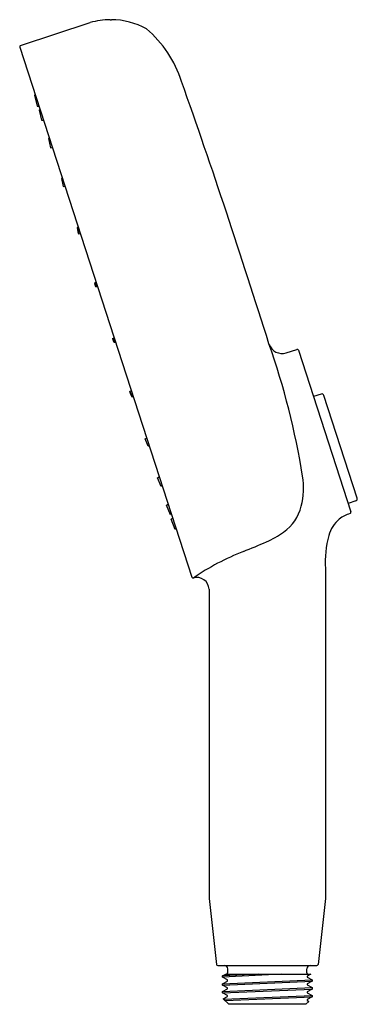
# Model space of a CAD drawing. Units: inches. Extents: x 4910.86 to 4913.95, y 389.38 to 398.38.
import ezdxf

# ---------------------------------------------------------------- set-up
doc = ezdxf.new("R2010")
doc.units = ezdxf.units.IN
doc.header["$LTSCALE"] = 0.64311
doc.header["$MEASUREMENT"] = 0
doc.layers.get('0').update_dxf_attribs({"color": 255, "linetype": 'CONTINUOUS'})
doc.layers.get('Defpoints').update_dxf_attribs({"linetype": 'CONTINUOUS'})
doc.styles.get("Standard").update_dxf_attribs({"font": 'txt', "width": 0.8})

msp = doc.modelspace()

# ---------------------------------------------------------------- linework, layer by layer
for p, q in [((4910.8691, 398.1456), (4911.5057, 398.3547)), ((4911.6893, 398.3813), (4911.7006, 398.3813)), ((4910.8616, 398.1307), (4912.4358, 393.2857)), ((4911.0037, 397.6933), (4910.9961, 397.69)), ((4910.9961, 397.69), (4911.02, 397.5911)), ((4911.02, 397.5911), (4911.0366, 397.5919)), ((4911.0473, 397.559), (4911.0397, 397.5556)), ((4911.0397, 397.5556), (4911.0622, 397.4616)), ((4911.0622, 397.4616), (4911.0787, 397.4625)), ((4911.1316, 397.2996), (4911.1239, 397.2961)), ((4911.1239, 397.2961), (4911.1436, 397.2113)), ((4911.1436, 397.2113), (4911.1599, 397.2124)), ((4911.2508, 396.9327), (4911.2429, 396.929)), ((4911.2429, 396.929), (4911.2588, 396.8575)), ((4911.2588, 396.8575), (4911.2749, 396.8587)), ((4911.3968, 396.4834), (4911.3888, 396.4794)), ((4911.3888, 396.4794), (4911.3933, 396.4434)), ((4911.3888, 396.4794), (4911.3966, 396.4541)), ((4911.3933, 396.4434), (4911.3999, 396.4241)), ((4911.3966, 396.4541), (4911.406, 396.4552)), ((4911.3966, 396.4541), (4911.3999, 396.4241)), ((4911.3999, 396.4241), (4911.4156, 396.4256)), ((4911.5489, 395.9668), (4911.5513, 395.9778)), ((4911.5572, 395.9407), (4911.5489, 395.9668)), ((4911.5513, 395.9778), (4911.5596, 395.9823)), ((4911.5514, 395.978), (4911.5598, 395.9518)), ((4911.5598, 395.9518), (4911.5572, 395.9407)), ((4911.5572, 395.9407), (4911.5726, 395.9425)), ((4911.5598, 395.9518), (4911.5691, 395.9531)), ((4911.7113, 395.4663), (4911.7248, 395.4739)), ((4911.72, 395.4588), (4911.7113, 395.4663)), ((4911.7113, 395.4663), (4911.72, 395.4403)), ((4911.72, 395.4588), (4911.7283, 395.4633)), ((4911.7286, 395.4327), (4911.72, 395.4588)), ((4911.72, 395.4403), (4911.7284, 395.4328)), ((4911.7284, 395.4328), (4911.7377, 395.4341)), ((4913.2992, 395.3365), (4913.3984, 395.3668)), ((4913.4131, 395.3592), (4913.8929, 393.8824)), ((4911.8682, 394.9828), (4911.8818, 394.9908)), ((4911.8742, 394.9633), (4911.8682, 394.9828)), ((4911.8832, 394.9565), (4911.8682, 394.9828)), ((4911.8917, 394.9315), (4911.8742, 394.9633)), ((4911.8832, 394.9565), (4911.8914, 394.9611)), ((4911.8917, 394.9315), (4911.8832, 394.9565)), ((4911.9006, 394.933), (4911.8917, 394.9315)), ((4913.6209, 394.9597), (4913.5501, 394.9374)), ((4913.9507, 394.0081), (4913.6456, 394.947)), ((4912.0088, 394.5492), (4912.0225, 394.5576)), ((4912.038, 394.482), (4912.0088, 394.5492)), ((4912.0466, 394.4836), (4912.038, 394.482)), ((4912.1236, 394.1952), (4912.1374, 394.204)), ((4912.1574, 394.1151), (4912.1236, 394.1952)), ((4912.1658, 394.1168), (4912.1574, 394.1151)), ((4912.2048, 393.9449), (4912.2187, 393.9539)), ((4912.2419, 393.8556), (4912.2048, 393.9449)), ((4913.9382, 393.9833), (4913.8678, 393.9597)), ((4912.2501, 393.8574), (4912.2419, 393.8556)), ((4912.2468, 393.8153), (4912.2608, 393.8244)), ((4912.2856, 393.7213), (4912.2468, 393.8153)), ((4912.2937, 393.7231), (4912.2856, 393.7213)), ((4913.6589, 393.3647), (4913.6589, 390.3498)), ((4912.5942, 393.1763), (4912.5959, 390.3493)), ((4912.5959, 390.3493), (4912.6629, 389.7463)), ((4913.6589, 390.3498), (4913.592, 389.7463)), ((4912.6743, 389.7358), (4913.5805, 389.7358)), ((4912.7652, 389.6689), (4912.7652, 389.7043)), ((4913.4896, 389.6689), (4913.4896, 389.7043)), ((4912.716, 389.6409), (4912.7465, 389.6571)), ((4913.0484, 389.6571), (4912.716, 389.6409)), ((4912.7163, 389.6284), (4912.716, 389.6409)), ((4912.716, 389.5696), (4913.5386, 389.6056)), ((4913.2568, 389.6571), (4912.7163, 389.6284)), ((4912.7634, 389.6041), (4912.7163, 389.6284)), ((4912.7465, 389.6571), (4913.5253, 389.6571)), ((4912.7634, 389.5945), (4912.7634, 389.6041)), ((4913.5253, 389.6571), (4913.4916, 389.6395)), ((4913.4916, 389.6395), (4913.4917, 389.6302)), ((4913.4917, 389.6302), (4913.5386, 389.6056)), ((4913.5386, 389.6056), (4913.5385, 389.5927)), ((4912.716, 389.5696), (4912.7634, 389.5945)), ((4912.716, 389.5573), (4913.5385, 389.5927)), ((4912.716, 389.5573), (4912.716, 389.5696)), ((4912.7633, 389.5327), (4912.716, 389.5573)), ((4912.716, 389.4982), (4913.5383, 389.5344)), ((4912.716, 389.4982), (4912.7634, 389.5232)), ((4912.7162, 389.4855), (4913.5385, 389.5212)), ((4912.7634, 389.5232), (4912.7633, 389.5327)), ((4913.5385, 389.5927), (4913.4914, 389.568)), ((4913.4914, 389.568), (4913.4916, 389.5585)), ((4913.4916, 389.5585), (4913.5383, 389.5344)), ((4913.5385, 389.5212), (4913.4916, 389.4966)), ((4913.5383, 389.5344), (4913.5385, 389.5212)), ((4912.7162, 389.4855), (4912.716, 389.4982)), ((4912.7633, 389.4613), (4912.7162, 389.4855)), ((4912.7251, 389.4315), (4912.7633, 389.4517)), ((4912.7751, 389.3815), (4912.7251, 389.4315)), ((4912.7294, 389.4272), (4913.5386, 389.4628)), ((4912.7416, 389.4149), (4913.5388, 389.4501)), ((4912.7633, 389.4517), (4912.7633, 389.4613)), ((4913.4916, 389.4966), (4913.4917, 389.4872)), ((4913.5388, 389.4501), (4913.4916, 389.4252)), ((4913.4916, 389.4252), (4913.4917, 389.4159)), ((4913.4917, 389.4872), (4913.5386, 389.4628)), ((4913.5386, 389.4628), (4913.5388, 389.4501)), ((4913.4798, 389.3815), (4912.7751, 389.3815)), ((4913.4798, 389.3815), (4913.5063, 389.408)), ((4913.4917, 389.4159), (4913.5063, 389.4083)), ((4913.5063, 389.4083), (4913.5061, 389.4078))]:
    msp.add_line(p, q)
for centre, radius, start, end in [((4911.6954, 397.6929), 0.6884, 90.50776, 105.99234), ((4911.695, 397.6939), 0.6874, 61.59786, 89.52801), ((4911.3261, 397.4868), 1.0692, 17.97652, 49.39648), ((4910.8728, 398.1343), 0.0118, 108, 198), ((4845.4295, 374.1768), 70.9667, 17.416268, 19.457885), ((4913.2625, 395.4568), 0.1258, 197.59377, 198.00375), ((4906.5692, 393.0993), 6.9705, 9.15409, 19.42889), ((4913.2625, 395.4568), 0.1258, 200.80349, 287.00092), ((4913.4019, 395.3555), 0.0118, 18, 107.00092), ((4913.6268, 394.9409), 0.0197, 18, 107.49296), ((4912.7788, 394.1014), 0.6806, 345.79528, 9.02809), ((4913.0358, 394.0364), 0.4155, 305.42227, 345.79528), ((4913.9319, 394.002), 0.0197, 288.5, 18), ((4913.9744, 393.5716), 0.309, 106.7943, 127.40202), ((4913.8817, 393.8787), 0.0118, 286.7943, 18), ((4913.9757, 393.5892), 0.296, 129.67023, 164.65236), ((4912.7678, 394.4131), 0.8778, 293.67425, 305.42227), ((4914.5844, 393.4221), 0.9273, 164.65236, 183.55319), ((4910.6435, 399.2583), 6.1683, 291.54768, 293.67425), ((4913.766, 391.351), 2.3332, 111.54928, 124.31748), ((4912.447, 393.2893), 0.0118, 197.95854, 287.42966), ((4912.4835, 393.1723), 0.1108, 2.06338, 107.32134), ((4912.6746, 389.7476), 0.0118, 186.33645, 268.68524), ((4912.7337, 389.7043), 0.0315, 0.00399, 89.99036), ((4913.5211, 389.7043), 0.0315, 90.00965, 179.996), ((4913.5802, 389.7476), 0.0118, 271.31447, 353.66873), ((4912.7534, 389.6689), 0.0118, 270, 360), ((4913.5014, 389.6689), 0.0118, 180, 270)]:
    msp.add_arc(centre, radius, start, end)

# ---------------------------------------------------------------- texts
at = {"layer": 'Defpoints'}
for tag, p, s in [('MODELNUMBER', (4913.1291, 389.7336), 'K-R28694T'), ('TRADENAME', (4913.1291, 389.7319), 'STATEMENT'), ('PRODUCT', (4913.1291, 389.7302), 'HANDSHOWER')]:
    msp.add_attdef(tag, p, s, height=0.001, dxfattribs=at)

doc.saveas('drawing.dxf')
